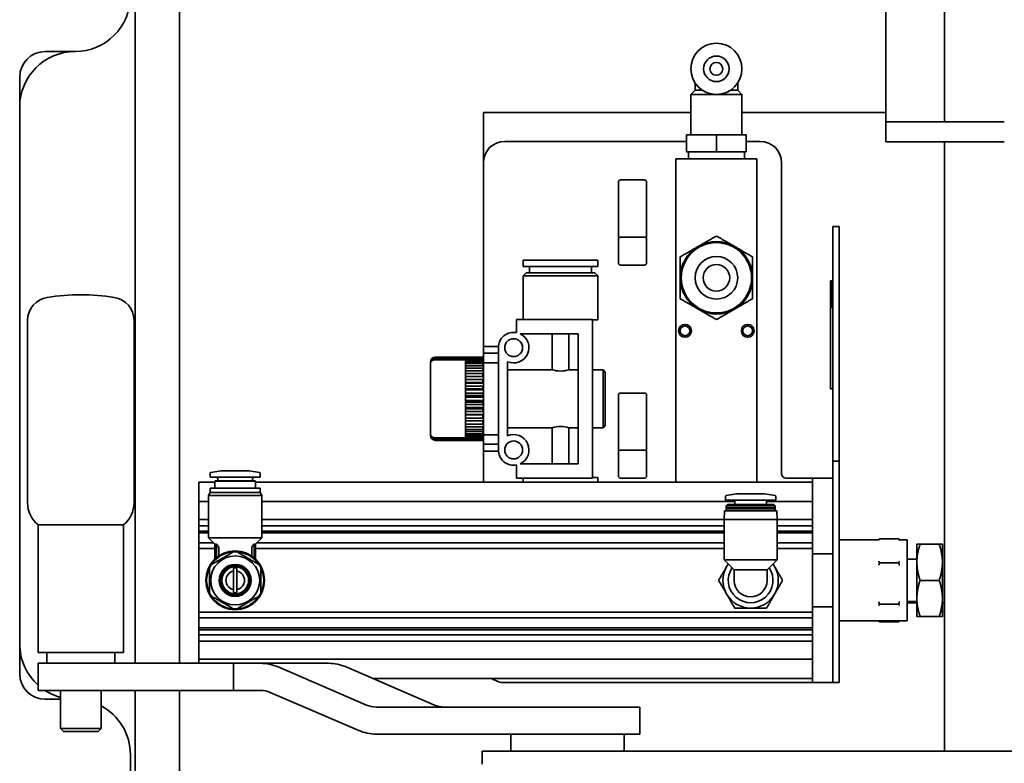
# Model space of a CAD drawing. Extents: x 9562 to 10030, y 59934 to 60221.
# Drawn here: x 9790 to 9799, y 60039 to 60046 of the extents above; entities that cross this region are included whole.
import ezdxf

# ---------------------------------------------------------------- set-up
doc = ezdxf.new("R2010")
doc.units = 0
doc.header["$MEASUREMENT"] = 0
doc.layers.add('Visible Edges(Pearson)', color=7, linetype='CONTINUOUS', lineweight=35)

msp = doc.modelspace()

# ---------------------------------------------------------------- linework, layer by layer
at = {"layer": 'Visible Edges(Pearson)'}
for p, q in [((9791.2235, 60040.0336), (9791.2235, 60057.5453)), ((9791.6329, 60040.0336), (9791.6329, 60053.0964)), ((9798.7042, 60047.3495), (9798.7042, 60045.0375)), ((9798.1629, 60045.2405), (9798.1629, 60047.1465)), ((9790.3933, 60045.6855), (9790.6688, 60045.6855)), ((9790.157, 60045.1737), (9790.157, 60045.4493)), ((9796.3991, 60045.3948), (9796.3991, 60045.3286)), ((9796.7928, 60045.3286), (9796.7928, 60045.3948)), ((9796.3991, 60045.3286), (9796.3597, 60045.2893)), ((9796.3597, 60044.9152), (9796.3597, 60045.2893)), ((9796.8322, 60045.2893), (9796.3597, 60045.2893)), ((9796.4654, 60045.3286), (9796.3991, 60045.3286)), ((9796.7928, 60045.3286), (9796.7265, 60045.3286)), ((9796.7928, 60045.3286), (9796.8322, 60045.2893)), ((9796.8322, 60044.9152), (9796.8322, 60045.2893)), ((9798.1629, 60045.2405), (9798.1629, 60045.0375)), ((9790.157, 60045.1737), (9790.157, 60040.2131)), ((9794.4425, 60045.1213), (9796.3597, 60045.1213)), ((9794.4425, 60045.1213), (9794.4425, 60044.8451)), ((9796.8322, 60045.1213), (9798.1629, 60045.1213)), ((9798.1629, 60045.0375), (9798.3991, 60045.0375)), ((9798.1629, 60045.0375), (9798.1629, 60044.85)), ((9799.2569, 60045.0375), (9798.3991, 60045.0375)), ((9794.4425, 60044.8451), (9794.4425, 60044.6584)), ((9794.6394, 60044.8553), (9796.3204, 60044.8553)), ((9796.596, 60044.9152), (9796.3204, 60044.9152)), ((9796.3204, 60044.9152), (9796.3204, 60044.7578)), ((9796.8716, 60044.9152), (9796.596, 60044.9152)), ((9796.596, 60044.9152), (9796.596, 60044.7578)), ((9796.8716, 60044.9152), (9796.8716, 60044.7578)), ((9796.8716, 60044.8553), (9797.0016, 60044.8553)), ((9798.3991, 60044.85), (9798.1629, 60044.85)), ((9798.3991, 60044.85), (9799.2569, 60044.85)), ((9798.7042, 60044.85), (9798.7042, 60039.2222)), ((9796.596, 60044.7578), (9796.3204, 60044.7578)), ((9796.337, 60044.6953), (9796.337, 60044.7578)), ((9796.8716, 60044.7578), (9796.596, 60044.7578)), ((9796.855, 60044.6953), (9796.855, 60044.7578)), ((9794.4425, 60042.961), (9794.4425, 60044.6584)), ((9796.971, 60044.6953), (9796.221, 60044.6953)), ((9796.221, 60041.7057), (9796.221, 60044.6953)), ((9796.971, 60041.7057), (9796.971, 60044.6953)), ((9797.1984, 60044.6584), (9797.1984, 60041.7844)), ((9795.6905, 60043.7316), (9795.6905, 60044.4796)), ((9795.7102, 60044.4993), (9795.9307, 60044.4993)), ((9795.9504, 60044.4796), (9795.9504, 60043.7316)), ((9797.6709, 60043.8316), (9797.6709, 60044.0679)), ((9797.7307, 60044.0679), (9797.6709, 60044.0679)), ((9797.7307, 60044.0679), (9797.7307, 60043.8316)), ((9795.9307, 60043.9717), (9795.7102, 60043.9717)), ((9797.6709, 60043.8316), (9797.6709, 60042.1387)), ((9797.7307, 60042.1387), (9797.7307, 60043.8316)), ((9795.4996, 60043.7568), (9794.8107, 60043.7568)), ((9794.8107, 60043.6997), (9794.8107, 60043.7568)), ((9795.4996, 60043.6997), (9795.4996, 60043.7568)), ((9795.4996, 60043.6997), (9794.8107, 60043.6997)), ((9794.8692, 60043.6425), (9794.8692, 60043.6997)), ((9795.4411, 60043.6425), (9795.4411, 60043.6997)), ((9795.9307, 60043.7119), (9795.7102, 60043.7119)), ((9794.8393, 60043.6425), (9794.8107, 60043.6139)), ((9795.4996, 60043.6139), (9794.8107, 60043.6139)), ((9794.8107, 60043.2096), (9794.8107, 60043.6139)), ((9795.471, 60043.6425), (9794.8393, 60043.6425)), ((9795.471, 60043.6425), (9795.4996, 60043.6139)), ((9795.4996, 60043.2057), (9795.4996, 60043.6139)), ((9797.6509, 60043.5679), (9797.6609, 60043.5679)), ((9797.6509, 60043.3179), (9797.6509, 60043.5679)), ((9797.6609, 60043.3179), (9797.6609, 60043.5679)), ((9797.6709, 60043.5679), (9797.6609, 60043.5679)), ((9797.6509, 60043.3179), (9797.6609, 60043.3179)), ((9797.6509, 60043.3179), (9797.6509, 60042.8179)), ((9790.2297, 60043.2008), (9790.2297, 60041.5149)), ((9791.2139, 60043.2008), (9791.2139, 60041.5149)), ((9794.7491, 60043.0885), (9794.7491, 60043.2096)), ((9794.7491, 60043.2096), (9795.4503, 60043.2096)), ((9795.4503, 60043.2096), (9795.4503, 60041.745)), ((9795.4996, 60043.2057), (9795.4503, 60043.2057)), ((9794.783, 60043.0773), (9795.318, 60043.0773)), ((9795.0788, 60042.745), (9795.0788, 60043.0773)), ((9795.2315, 60043.0773), (9795.2315, 60042.745)), ((9795.318, 60043.0773), (9795.318, 60041.8773)), ((9794.4425, 60042.961), (9794.4425, 60042.8974)), ((9794.4425, 60042.961), (9794.5807, 60042.961)), ((9794.5807, 60042.961), (9794.5807, 60042.9497)), ((9794.5807, 60042.0049), (9794.5807, 60042.9497)), ((9793.9928, 60042.8376), (9794.2768, 60042.8376)), ((9793.9989, 60042.8612), (9794.4425, 60042.8612)), ((9793.9989, 60042.8609), (9794.4378, 60042.8609)), ((9794.4378, 60042.8577), (9793.9989, 60042.8577)), ((9793.9989, 60042.8524), (9794.4378, 60042.8524)), ((9794.2768, 60042.8325), (9794.2768, 60042.8429)), ((9794.4378, 60042.8429), (9794.2768, 60042.8429)), ((9794.2768, 60042.8325), (9794.2768, 60042.8171)), ((9794.2768, 60042.8325), (9794.4378, 60042.8325)), ((9794.4378, 60042.8577), (9794.4378, 60042.8609)), ((9794.4378, 60042.8429), (9794.4378, 60042.8524)), ((9794.4378, 60042.8171), (9794.4378, 60042.8325)), ((9794.4425, 60042.8974), (9794.5807, 60042.8974)), ((9794.4425, 60042.8092), (9794.4425, 60042.8974)), ((9793.9544, 60042.8087), (9793.9544, 60042.8166)), ((9793.9544, 60042.8087), (9793.9544, 60042.1459)), ((9794.2768, 60042.8019), (9794.2768, 60042.8171)), ((9794.4378, 60042.8171), (9794.2768, 60042.8171)), ((9794.2768, 60042.8019), (9794.2768, 60042.7809)), ((9794.2768, 60042.8019), (9794.4378, 60042.8019)), ((9794.2768, 60042.7614), (9794.2768, 60042.7809)), ((9794.4378, 60042.7809), (9794.2768, 60042.7809)), ((9794.2768, 60042.7614), (9794.2768, 60042.7355)), ((9794.2768, 60042.7614), (9794.4378, 60042.7614)), ((9794.2768, 60042.7122), (9794.2768, 60042.7355)), ((9794.4378, 60042.7355), (9794.2768, 60042.7355)), ((9794.4378, 60042.7809), (9794.4378, 60042.8019)), ((9794.4378, 60042.7355), (9794.4378, 60042.7614)), ((9794.4425, 60042.8092), (9794.5807, 60042.8092)), ((9794.4425, 60042.8092), (9794.4425, 60042.1454)), ((9794.6658, 60042.1346), (9794.6658, 60042.8201)), ((9794.6658, 60042.745), (9795.0788, 60042.745)), ((9795.2315, 60042.745), (9795.318, 60042.745)), ((9795.4503, 60042.7448), (9795.5482, 60042.7448)), ((9795.5482, 60042.2098), (9795.5482, 60042.7448)), ((9795.5685, 60042.7244), (9795.5482, 60042.7448)), ((9797.6509, 60042.5679), (9797.6509, 60042.8179)), ((9794.2768, 60042.7122), (9794.2768, 60042.6823)), ((9794.2768, 60042.7122), (9794.4378, 60042.7122)), ((9794.2768, 60042.6559), (9794.2768, 60042.6823)), ((9794.4378, 60042.6823), (9794.2768, 60042.6823)), ((9794.2768, 60042.6559), (9794.2768, 60042.6266)), ((9794.2768, 60042.6559), (9794.4378, 60042.6559)), ((9794.4378, 60042.6823), (9794.4378, 60042.7122)), ((9794.4378, 60042.6228), (9794.4378, 60042.6559)), ((9795.5685, 60042.2302), (9795.5685, 60042.7244)), ((9794.2768, 60042.6266), (9794.2768, 60042.6228)), ((9794.2768, 60042.6266), (9794.4378, 60042.6266)), ((9794.2768, 60042.5942), (9794.2768, 60042.6228)), ((9794.4378, 60042.6228), (9794.2768, 60042.6228)), ((9794.2768, 60042.5942), (9794.2768, 60042.5687)), ((9794.2768, 60042.5942), (9794.4378, 60042.5942)), ((9794.2768, 60042.5687), (9794.2768, 60042.5589)), ((9794.2768, 60042.5687), (9794.4378, 60042.5687)), ((9794.2768, 60042.5289), (9794.2768, 60042.5589)), ((9794.4378, 60042.5589), (9794.2768, 60042.5589)), ((9794.4378, 60042.5589), (9794.4378, 60042.5942)), ((9797.6509, 60042.5679), (9797.6709, 60042.5679)), ((9794.2768, 60042.5289), (9794.2768, 60042.5081)), ((9794.2768, 60042.5289), (9794.4378, 60042.5289)), ((9794.2768, 60042.5081), (9794.2768, 60042.4925)), ((9794.2768, 60042.5081), (9794.4378, 60042.5081)), ((9794.2768, 60042.4621), (9794.2768, 60042.4925)), ((9794.4378, 60042.4925), (9794.2768, 60042.4925)), ((9794.4378, 60042.4925), (9794.4378, 60042.5289)), ((9795.6905, 60041.7631), (9795.6905, 60042.5111)), ((9795.7102, 60042.5308), (9795.9307, 60042.5308)), ((9795.9504, 60042.5111), (9795.9504, 60041.7631)), ((9794.2768, 60042.4621), (9794.2768, 60042.4465)), ((9794.2768, 60042.4621), (9794.4378, 60042.4621)), ((9794.2768, 60042.4465), (9794.2768, 60042.4257)), ((9794.2768, 60042.4465), (9794.4378, 60042.4465)), ((9794.2768, 60042.3957), (9794.2768, 60042.4257)), ((9794.4378, 60042.4257), (9794.2768, 60042.4257)), ((9794.2768, 60042.3957), (9794.2768, 60042.3859)), ((9794.2768, 60042.3957), (9794.4378, 60042.3957)), ((9794.2768, 60042.3859), (9794.2768, 60042.3604)), ((9794.2768, 60042.3859), (9794.4378, 60042.3859)), ((9794.4378, 60042.4257), (9794.4378, 60042.4621)), ((9794.4378, 60042.3604), (9794.4378, 60042.3957)), ((9794.2768, 60042.3318), (9794.2768, 60042.3604)), ((9794.4378, 60042.3604), (9794.2768, 60042.3604)), ((9794.2768, 60042.3318), (9794.2768, 60042.3281)), ((9794.2768, 60042.3318), (9794.4378, 60042.3318)), ((9794.2768, 60042.3281), (9794.2768, 60042.2987)), ((9794.2768, 60042.3281), (9794.4378, 60042.3281)), ((9794.2768, 60042.2724), (9794.2768, 60042.2987)), ((9794.4378, 60042.2987), (9794.2768, 60042.2987)), ((9794.4378, 60042.2987), (9794.4378, 60042.3318)), ((9794.2768, 60042.2724), (9794.2768, 60042.2424)), ((9794.2768, 60042.2724), (9794.4378, 60042.2724)), ((9794.2768, 60042.2191), (9794.2768, 60042.2424)), ((9794.4378, 60042.2424), (9794.2768, 60042.2424)), ((9794.2768, 60042.2191), (9794.2768, 60042.1933)), ((9794.2768, 60042.2191), (9794.4378, 60042.2191)), ((9794.2768, 60042.1737), (9794.2768, 60042.1933)), ((9794.4378, 60042.1933), (9794.2768, 60042.1933)), ((9794.4378, 60042.2424), (9794.4378, 60042.2724)), ((9794.4378, 60042.1933), (9794.4378, 60042.2191)), ((9795.0788, 60042.2096), (9794.6658, 60042.2096)), ((9795.0788, 60041.8773), (9795.0788, 60042.2096)), ((9795.2315, 60042.2096), (9795.2315, 60041.8773)), ((9795.318, 60042.2096), (9795.2315, 60042.2096)), ((9795.4503, 60042.2098), (9795.5482, 60042.2098)), ((9795.5685, 60042.2302), (9795.5482, 60042.2098)), ((9793.9544, 60042.138), (9793.9544, 60042.1459)), ((9794.2768, 60042.117), (9793.9928, 60042.117)), ((9794.4378, 60042.1022), (9793.9989, 60042.1022)), ((9794.2768, 60042.1737), (9794.2768, 60042.1527)), ((9794.2768, 60042.1737), (9794.4378, 60042.1737)), ((9794.2768, 60042.1375), (9794.2768, 60042.1527)), ((9794.4378, 60042.1527), (9794.2768, 60042.1527)), ((9794.2768, 60042.1375), (9794.2768, 60042.1221)), ((9794.2768, 60042.1375), (9794.4378, 60042.1375)), ((9794.2768, 60042.1117), (9794.2768, 60042.1221)), ((9794.4378, 60042.1221), (9794.2768, 60042.1221)), ((9794.2768, 60042.1117), (9794.4378, 60042.1117)), ((9794.4378, 60042.1527), (9794.4378, 60042.1737)), ((9794.4378, 60042.1221), (9794.4378, 60042.1375)), ((9794.4378, 60042.1022), (9794.4378, 60042.1117)), ((9794.4425, 60042.1454), (9794.5807, 60042.1454)), ((9794.4425, 60042.0573), (9794.4425, 60042.1454)), ((9797.6709, 60041.9025), (9797.6709, 60042.1387)), ((9797.7307, 60042.1387), (9797.7307, 60041.9025)), ((9793.9989, 60042.0969), (9794.4378, 60042.0969)), ((9794.4378, 60042.0938), (9793.9989, 60042.0938)), ((9793.9989, 60042.0935), (9794.4425, 60042.0935)), ((9794.4378, 60042.0938), (9794.4378, 60042.0969)), ((9794.4425, 60042.0573), (9794.5807, 60042.0573)), ((9794.4425, 60042.0573), (9794.4425, 60041.9936)), ((9794.4425, 60041.7057), (9794.4425, 60041.9936)), ((9794.4425, 60041.9936), (9794.5807, 60041.9936)), ((9794.5807, 60042.0049), (9794.5807, 60041.9936)), ((9795.9307, 60042.0032), (9795.7102, 60042.0032)), ((9794.7491, 60041.745), (9794.7491, 60041.8661)), ((9795.318, 60041.8773), (9794.783, 60041.8773)), ((9797.6709, 60041.9025), (9797.7307, 60041.9025)), ((9797.6709, 60041.9025), (9797.6709, 60041.6663)), ((9797.7307, 60041.6663), (9797.7307, 60041.9025)), ((9791.9164, 60041.7873), (9791.9164, 60041.7529)), ((9791.9164, 60041.7529), (9792.381, 60041.7529)), ((9792.0188, 60041.812), (9791.9229, 60041.7951)), ((9791.9893, 60041.7372), (9791.9893, 60041.7208)), ((9792.0188, 60041.812), (9792.2786, 60041.812)), ((9792.2786, 60041.812), (9792.3745, 60041.7951)), ((9792.3082, 60041.7372), (9792.3082, 60041.7208)), ((9792.381, 60041.7873), (9792.381, 60041.7529)), ((9795.4503, 60041.745), (9794.7491, 60041.745)), ((9794.8107, 60041.7057), (9794.8107, 60041.745)), ((9795.4996, 60041.749), (9795.4503, 60041.749)), ((9795.4996, 60041.7057), (9795.4996, 60041.749)), ((9795.9307, 60041.7434), (9795.7102, 60041.7434)), ((9797.2804, 60041.745), (9797.2378, 60041.745)), ((9797.2804, 60041.745), (9797.4834, 60041.745)), ((9797.6709, 60041.745), (9797.4834, 60041.745)), ((9797.4834, 60041.5482), (9797.4834, 60041.745)), ((9791.8141, 60041.7057), (9791.8141, 60041.5274)), ((9791.9617, 60041.7057), (9791.8141, 60041.7057)), ((9791.9184, 60041.6505), (9792.379, 60041.6505)), ((9791.9184, 60041.6505), (9791.9184, 60041.6112)), ((9791.9656, 60041.7208), (9791.9617, 60041.7169)), ((9791.9617, 60041.7169), (9792.3357, 60041.7169)), ((9791.9617, 60041.7169), (9791.9617, 60041.6505)), ((9791.9656, 60041.7208), (9792.3318, 60041.7208)), ((9792.3318, 60041.7208), (9792.3357, 60041.7169)), ((9792.3357, 60041.7169), (9792.3357, 60041.6505)), ((9797.4834, 60041.7057), (9792.3357, 60041.7057)), ((9792.379, 60041.6505), (9792.379, 60041.6112)), ((9797.6709, 60041.6663), (9797.6709, 60039.9734)), ((9797.7307, 60039.9734), (9797.7307, 60041.6663)), ((9791.9184, 60041.6112), (9791.9027, 60041.5839)), ((9791.9027, 60041.5839), (9792.3948, 60041.5839)), ((9791.9027, 60041.5839), (9791.9027, 60041.1938)), ((9791.9184, 60041.6112), (9792.379, 60041.6112)), ((9792.379, 60041.6112), (9792.3948, 60041.5839)), ((9792.3948, 60041.5839), (9792.3948, 60041.1938)), ((9796.6802, 60041.5403), (9796.6802, 60041.5747)), ((9796.7826, 60041.5994), (9796.6867, 60041.5825)), ((9796.7826, 60041.5994), (9797.0424, 60041.5994)), ((9797.0424, 60041.5994), (9797.1383, 60041.5825)), ((9797.1448, 60041.5403), (9797.1448, 60041.5747)), ((9791.8141, 60041.3631), (9791.8141, 60041.5274)), ((9791.9027, 60041.5274), (9791.8141, 60041.5274)), ((9796.7649, 60041.5274), (9792.3948, 60041.5274)), ((9796.6802, 60041.5403), (9797.1448, 60041.5403)), ((9796.6979, 60041.5009), (9796.6861, 60041.4891)), ((9796.6861, 60041.4891), (9797.1389, 60041.4891)), ((9796.6861, 60041.4714), (9796.6861, 60041.4891)), ((9796.6861, 60041.4714), (9797.1389, 60041.4714)), ((9796.6901, 60041.4675), (9796.6861, 60041.4714)), ((9796.6901, 60041.4675), (9796.6861, 60041.4635)), ((9796.6861, 60041.4635), (9797.1389, 60041.4635)), ((9796.6861, 60041.4458), (9796.6861, 60041.4635)), ((9796.6901, 60041.4675), (9797.1349, 60041.4675)), ((9796.6979, 60041.5009), (9797.1271, 60041.5009)), ((9796.7649, 60041.5009), (9796.7649, 60041.5285)), ((9797.0601, 60041.5009), (9797.0601, 60041.5285)), ((9797.4834, 60041.5274), (9797.0601, 60041.5274)), ((9797.1271, 60041.5009), (9797.1389, 60041.4891)), ((9797.1349, 60041.4675), (9797.1389, 60041.4714)), ((9797.1349, 60041.4675), (9797.1389, 60041.4635)), ((9797.1389, 60041.4714), (9797.1389, 60041.4891)), ((9797.1389, 60041.4458), (9797.1389, 60041.4635)), ((9797.4834, 60041.5482), (9797.4834, 60041.2431)), ((9797.6709, 60041.2431), (9797.6709, 60041.5482)), ((9796.6706, 60041.4419), (9796.6664, 60041.3631)), ((9796.6706, 60041.4419), (9797.1544, 60041.4419)), ((9796.6861, 60041.4458), (9797.1389, 60041.4458)), ((9796.6901, 60041.4419), (9796.6861, 60041.4458)), ((9797.1349, 60041.4419), (9797.1389, 60041.4458)), ((9797.1544, 60041.4419), (9797.1586, 60041.3631)), ((9790.3281, 60041.3132), (9791.1155, 60041.3132)), ((9790.3281, 60041.3132), (9790.3281, 60040.1321)), ((9791.1155, 60041.3132), (9791.1155, 60040.1321)), ((9791.8141, 60041.3041), (9791.8141, 60041.3631)), ((9791.8141, 60041.3631), (9791.9027, 60041.3631)), ((9791.8141, 60041.2559), (9791.8141, 60041.3041)), ((9791.8141, 60041.3041), (9791.9027, 60041.3041)), ((9792.3948, 60041.3631), (9796.6664, 60041.3631)), ((9792.3948, 60041.3041), (9796.6664, 60041.3041)), ((9796.6664, 60041.3631), (9797.1586, 60041.3631)), ((9796.6664, 60040.9911), (9796.6664, 60041.3631)), ((9797.1586, 60041.3631), (9797.4834, 60041.3631)), ((9797.1586, 60040.9911), (9797.1586, 60041.3631)), ((9797.1586, 60041.3041), (9797.4834, 60041.3041)), ((9791.8141, 60041.2381), (9791.8141, 60041.2559)), ((9791.8141, 60041.2559), (9791.9027, 60041.2559)), ((9791.8141, 60041.1454), (9791.8141, 60041.2381)), ((9791.8141, 60041.2381), (9791.9027, 60041.2381)), ((9791.9027, 60041.1938), (9792.3948, 60041.1938)), ((9791.9617, 60041.1348), (9791.9027, 60041.1938)), ((9792.3357, 60041.1348), (9792.3948, 60041.1938)), ((9792.3948, 60041.2559), (9796.6664, 60041.2559)), ((9792.3948, 60041.2381), (9796.6664, 60041.2381)), ((9797.1586, 60041.2559), (9797.4834, 60041.2559)), ((9797.1586, 60041.2381), (9797.4834, 60041.2381)), ((9797.4834, 60041.0462), (9797.4834, 60041.2431)), ((9791.8141, 60041.0954), (9791.8141, 60041.1454)), ((9791.8141, 60041.1454), (9791.9511, 60041.1454)), ((9791.9749, 60041.1348), (9791.9617, 60041.1348)), ((9791.9617, 60040.9972), (9791.9617, 60041.1348)), ((9791.9749, 60041.0089), (9791.9749, 60041.1348)), ((9791.9962, 60041.0988), (9791.9962, 60041.025)), ((9792.3012, 60041.025), (9792.3012, 60041.0988)), ((9792.3226, 60041.0089), (9792.3226, 60041.1348)), ((9792.3357, 60041.1348), (9792.3226, 60041.1348)), ((9792.3357, 60040.9972), (9792.3357, 60041.1348)), ((9792.3463, 60041.1454), (9796.6664, 60041.1454)), ((9797.1586, 60041.1454), (9797.4834, 60041.1454)), ((9797.7307, 60041.1751), (9798.0974, 60041.1751)), ((9798.1035, 60041.1845), (9798.2806, 60041.1845)), ((9798.2867, 60041.1751), (9798.3584, 60041.1751)), ((9798.3584, 60040.4251), (9798.3584, 60041.1751)), ((9798.4489, 60041.1348), (9798.4489, 60040.9675)), ((9798.4788, 60041.1348), (9798.6552, 60041.1348)), ((9798.6851, 60040.9675), (9798.6851, 60041.1348)), ((9791.8141, 60040.5049), (9791.8141, 60041.0954)), ((9791.9617, 60041.0954), (9791.8141, 60041.0954)), ((9796.6664, 60041.0954), (9792.3357, 60041.0954)), ((9797.4834, 60041.0954), (9797.1586, 60041.0954)), ((9797.4834, 60041.0462), (9797.6709, 60041.0462)), ((9797.4834, 60041.0462), (9797.4834, 60040.5541)), ((9796.6664, 60040.9911), (9797.1586, 60040.9911)), ((9796.7599, 60040.8976), (9796.6664, 60040.9911)), ((9797.0651, 60040.8976), (9797.1586, 60040.9911)), ((9798.1035, 60040.963), (9798.2806, 60040.963)), ((9798.4489, 60040.997), (9798.3584, 60040.997)), ((9798.4489, 60040.9675), (9798.4489, 60040.6328)), ((9798.6851, 60040.6328), (9798.6851, 60040.9675)), ((9792.133, 60040.7154), (9792.133, 60040.8849)), ((9792.1645, 60040.8849), (9792.1645, 60040.7154)), ((9796.7599, 60040.8976), (9796.7599, 60040.8001)), ((9796.7599, 60040.8976), (9797.0651, 60040.8976)), ((9797.0651, 60040.8001), (9797.0651, 60040.8976)), ((9798.4788, 60040.8001), (9798.6552, 60040.8001)), ((9797.4834, 60040.3572), (9797.4834, 60040.5541)), ((9797.6709, 60040.5541), (9797.4834, 60040.5541)), ((9798.1035, 60040.5787), (9798.2806, 60040.5787)), ((9798.4489, 60040.6033), (9798.3584, 60040.6033)), ((9798.4489, 60040.5938), (9798.3584, 60040.5938)), ((9798.4489, 60040.6328), (9798.4489, 60040.4655)), ((9798.6851, 60040.4655), (9798.6851, 60040.6328)), ((9798.7042, 60040.5938), (9798.6851, 60040.5938)), ((9791.8141, 60040.4549), (9791.8141, 60040.5049)), ((9797.4834, 60040.5049), (9791.8141, 60040.5049)), ((9798.4788, 60040.4655), (9798.6552, 60040.4655)), ((9791.8141, 60040.3622), (9791.8141, 60040.4549)), ((9791.8141, 60040.4549), (9797.4834, 60040.4549)), ((9797.7307, 60040.4251), (9798.3584, 60040.4251)), ((9798.1035, 60040.4158), (9798.2806, 60040.4158)), ((9791.8141, 60040.3622), (9797.4834, 60040.3622)), ((9791.8141, 60040.3444), (9791.8141, 60040.3622)), ((9791.8141, 60040.2962), (9791.8141, 60040.3444)), ((9791.8141, 60040.3444), (9797.4834, 60040.3444)), ((9791.8141, 60040.2372), (9791.8141, 60040.2962)), ((9791.8141, 60040.2962), (9797.4834, 60040.2962)), ((9797.4834, 60040.3572), (9797.4834, 60040.0521)), ((9797.6709, 60040.0521), (9797.6709, 60040.3572)), ((9790.157, 60039.9375), (9790.157, 60040.2131)), ((9791.8141, 60040.0729), (9791.8141, 60040.2372)), ((9791.8141, 60040.2372), (9797.4834, 60040.2372)), ((9791.1155, 60040.1321), (9790.3281, 60040.1321)), ((9790.4068, 60040.1321), (9790.4068, 60040.0336)), ((9791.0367, 60040.1321), (9791.0367, 60040.0336)), ((9790.4813, 60040.0336), (9790.3281, 60040.0336)), ((9790.3281, 60040.0336), (9790.3281, 60039.7836)), ((9790.4813, 60040.0336), (9792.1335, 60040.0336)), ((9791.8141, 60040.0729), (9791.8141, 60040.0336)), ((9797.4834, 60040.0729), (9791.8141, 60040.0729)), ((9792.1335, 60040.0336), (9792.1335, 60039.7836)), ((9792.1335, 60040.0336), (9792.3828, 60040.0336)), ((9793.0119, 60040.0336), (9792.3828, 60040.0336)), ((9797.4834, 60039.8553), (9797.4834, 60040.0521)), ((9792.5456, 60039.9997), (9793.3623, 60039.6485)), ((9793.9914, 60039.6485), (9793.1747, 60039.9997)), ((9797.6709, 60039.8553), (9797.6709, 60039.9734)), ((9797.7307, 60039.9734), (9797.7307, 60039.8553)), ((9797.4834, 60039.8946), (9793.4191, 60039.8946)), ((9797.2804, 60039.8553), (9794.6394, 60039.8553)), ((9797.2804, 60039.8553), (9797.4834, 60039.8553)), ((9797.4834, 60039.8553), (9797.6709, 60039.8553)), ((9797.6709, 60039.8553), (9797.7307, 60039.8553)), ((9790.4813, 60039.7836), (9790.3281, 60039.7836)), ((9790.4813, 60039.7836), (9792.1335, 60039.7836)), ((9790.5343, 60039.4306), (9790.5343, 60039.7836)), ((9790.9093, 60039.4306), (9790.9093, 60039.7836)), ((9791.2235, 60006.9157), (9791.2235, 60039.7836)), ((9791.6329, 60029.5925), (9791.6329, 60039.7836)), ((9792.1335, 60039.7836), (9792.3828, 60039.7836)), ((9792.4733, 60039.7648), (9793.2899, 60039.4136)), ((9790.5343, 60039.7012), (9790.3933, 60039.7012)), ((9794.8386, 60039.6297), (9793.4514, 60039.6297)), ((9794.8386, 60039.6297), (9795.8894, 60039.6297)), ((9795.8894, 60039.3797), (9795.8894, 60039.6297)), ((9790.5343, 60039.4306), (9790.9093, 60039.4306)), ((9790.5611, 60039.4037), (9790.5343, 60039.4306)), ((9790.8824, 60039.4037), (9790.5611, 60039.4037)), ((9790.8824, 60039.4037), (9790.9093, 60039.4306)), ((9793.4514, 60039.3797), (9794.8386, 60039.3797)), ((9794.6951, 60039.2222), (9794.6951, 60039.3797)), ((9795.8894, 60039.3797), (9794.8386, 60039.3797)), ((9795.7451, 60039.2222), (9795.7451, 60039.3797)), ((9791.1807, 60020.2524), (9791.1807, 60039.1894)), ((9794.4327, 60039.2222), (9794.6295, 60039.2222)), ((9794.4327, 60039.2222), (9794.4327, 60039.1026)), ((9800.5315, 60039.2222), (9794.6295, 60039.2222))]:
    msp.add_line(p, q, dxfattribs=at)
for centre, radius in [((9796.596, 60043.5953), 0.3248), ((9796.596, 60043.5953), 0.1969), ((9796.596, 60043.5953), 0.123), ((9796.306, 60043.1053), 0.0591), ((9796.306, 60043.1053), 0.045), ((9796.8859, 60043.1053), 0.0591), ((9796.8859, 60043.1053), 0.045), ((9794.7221, 60042.9497), 0.0827), ((9794.7221, 60042.0049), 0.0827), ((9792.1487, 60040.8001), 0.2717), ((9792.1487, 60040.8001), 0.2264), ((9792.1487, 60040.8001), 0.1476), ((9792.1487, 60040.8001), 0.1398), ((9792.1487, 60040.8001), 0.1337), ((9792.1487, 60040.8001), 0.124)]:
    msp.add_circle(centre, radius, dxfattribs=at)
for centre, radius, start, end in [((9790.6688, 60046.1973), 0.5118, 270, 0), ((9796.596, 60045.5255), 0.2362, 0, 180), ((9790.3933, 60045.4493), 0.2362, 90, 180), ((9790.6688, 60045.1737), 0.5118, 90, 180), ((9796.596, 60045.5255), 0.1181, 0, 180), ((9796.596, 60045.5255), 0.0591, 0, 180), ((9796.596, 60045.5255), 0.2362, 180, 0), ((9796.596, 60045.5255), 0.1181, 180, 0), ((9796.596, 60045.5255), 0.0591, 180, 0), ((9794.6394, 60044.6584), 0.1969, 90, 180), ((9797.0016, 60044.6584), 0.1969, 0, 90), ((9795.7102, 60044.4796), 0.0197, 90, 180), ((9795.9307, 60044.4796), 0.0197, 0, 90), ((9795.7102, 60043.952), 0.0197, 90, 180), ((9795.9307, 60043.952), 0.0197, 0, 90), ((9796.596, 60043.5953), 0.3346, 60, 120), ((9796.596, 60043.5953), 0.3346, 120, 180), ((9796.596, 60043.5953), 0.3346, 0, 60), ((9795.7102, 60043.7316), 0.0197, 180, 270), ((9795.9307, 60043.7316), 0.0197, 270, 0), ((9796.596, 60043.5953), 0.3346, 180, 240), ((9796.596, 60043.5953), 0.3346, 300, 0), ((9790.4462, 60043.2008), 0.2165, 99.05041, 180), ((9790.7218, 60041.4706), 1.9685, 80.94959, 99.05041), ((9790.9974, 60043.2008), 0.2165, 0, 80.94959), ((9796.596, 60043.5953), 0.3346, 240, 300), ((9794.7221, 60042.9497), 0.1414, 78.96253, 180), ((9794.7221, 60042.9497), 0.1414, 246.53319, 64.45616), ((9793.9989, 60042.8166), 0.0445, 90, 180), ((9795.7102, 60042.5111), 0.0197, 90, 180), ((9795.9307, 60042.5111), 0.0197, 0, 90), ((9793.9989, 60042.138), 0.0445, 180, 270), ((9794.7221, 60042.0049), 0.1414, 295.54384, 113.46681), ((9794.7221, 60042.0049), 0.1414, 180, 281.03747), ((9795.7102, 60041.9835), 0.0197, 90, 180), ((9795.9307, 60041.9835), 0.0197, 0, 90), ((9791.9243, 60041.7873), 0.00787, 100, 180), ((9791.9735, 60041.7372), 0.0157, 0, 90), ((9792.3239, 60041.7372), 0.0157, 90, 180), ((9792.3731, 60041.7873), 0.00787, 0, 80), ((9795.7102, 60041.7631), 0.0197, 180, 270), ((9795.9307, 60041.7631), 0.0197, 270, 0), ((9797.2378, 60041.7844), 0.0394, 180, 270), ((9796.6881, 60041.5747), 0.00787, 100, 180), ((9797.1369, 60041.5747), 0.00787, 0, 80), ((9790.4856, 60041.5149), 0.2559, 180, 232.02013), ((9790.958, 60041.5149), 0.2559, 307.97987, 0), ((9796.753, 60041.5285), 0.0118, 0, 90), ((9797.0719, 60041.5285), 0.0118, 90, 180), ((9792.1487, 60040.8001), 0.2638, 93.57561, 146.42439), ((9792.1487, 60040.8001), 0.2638, 86.42439, 93.57561), ((9792.1487, 60040.8001), 0.2638, 33.57561, 86.42439), ((9792.1487, 60040.8001), 0.2638, 153.57561, 206.42439), ((9792.1487, 60040.8001), 0.2638, 146.42439, 153.57561), ((9792.1487, 60040.8001), 0.2638, 26.42439, 33.57561), ((9792.1487, 60040.8001), 0.2638, 333.57561, 26.42439), ((9796.9125, 60040.8001), 0.2559, 150, 210), ((9796.9125, 60040.8001), 0.2559, 143.76023, 150), ((9796.9125, 60040.8001), 0.2067, 145.86886, 34.13114), ((9796.9125, 60040.8001), 0.2559, 30, 36.23977), ((9796.9125, 60040.8001), 0.2559, 330, 30), ((9792.1487, 60040.8001), 0.0862, 100.52406, 259.47594), ((9792.1487, 60040.8001), 0.1146, 82.09928, 97.90072), ((9792.1487, 60040.8001), 0.0862, 280.52406, 79.47594), ((9796.9125, 60040.8001), 0.1526, 180, 0), ((9792.1487, 60040.8001), 0.2638, 206.42439, 213.57561), ((9792.1487, 60040.8001), 0.2638, 213.57561, 266.42439), ((9792.1487, 60040.8001), 0.1146, 262.09928, 277.90072), ((9792.1487, 60040.8001), 0.2638, 273.57561, 326.42439), ((9792.1487, 60040.8001), 0.2638, 326.42439, 333.57561), ((9796.9125, 60040.8001), 0.2559, 210, 270), ((9796.9125, 60040.8001), 0.2559, 270, 330), ((9792.1487, 60040.8001), 0.2638, 266.42439, 273.57561), ((9790.6688, 60040.2131), 0.5118, 180, 228.25595), ((9790.3933, 60039.9375), 0.2362, 180, 270), ((9794.6394, 60040.0521), 0.1969, 233.1301, 270), ((9790.6688, 60040.2131), 0.5118, 237.03683, 254.75663), ((9790.6688, 60039.1894), 0.5118, 0, 61.98045)]:
    msp.add_arc(centre, radius, start, end, dxfattribs=at)
for centre, major_axis, ratio, start_param, end_param in [((9793.9928, 60042.8007), (-0.0384, 0), 0.961514, 4.712389, 5.781236), ((9793.9928, 60042.8823), (0, 0.1328), 0.289089, 2.029446, 2.072746), ((9793.9928, 60042.0723), (0, -0.1328), 0.289089, 4.21044, 4.253739), ((9793.9928, 60042.154), (0.0384, 0), 0.961514, 3.643542, 4.712389), ((9792.3828, 60039.4711), (0, 0.5625), 0.846345, 5.934119, 6.283185), ((9793.0119, 60039.4711), (0, 0.5625), 0.846345, 5.934119, 6.283185), ((9792.3828, 60039.4711), (0, 0.3125), 0.846345, 5.934119, 6.283185)]:
    msp.add_ellipse(centre, major_axis=major_axis, ratio=ratio, start_param=start_param, end_param=end_param, dxfattribs=at)
for points, weights in [([(9796.596, 60043.9817), (9796.5063, 60043.9299), (9796.4286, 60043.8851)], [1.93537695947, 2.08507888827, 2.08507888827]), ([(9796.7633, 60043.8851), (9796.6856, 60043.9299), (9796.596, 60043.9817)], [2.20110429206, 2.20110429206, 2.04307211405]), ([(9796.4286, 60043.8851), (9796.351, 60043.8402), (9796.2613, 60043.7885)], [2.08507888827, 2.08507888827, 1.93537695947]), ([(9796.9306, 60043.7885), (9796.8409, 60043.8402), (9796.7633, 60043.8851)], [2.04307211406, 2.20110429206, 2.20110429206]), ([(9796.2613, 60043.7885), (9796.2613, 60043.6849), (9796.2613, 60043.5953)], [2.04307211406, 2.20110429206, 2.20110429206]), ([(9796.9306, 60043.5953), (9796.9306, 60043.6849), (9796.9306, 60043.7885)], [2.20110429206, 2.20110429206, 2.04307211405]), ([(9796.2613, 60043.5953), (9796.2613, 60043.5056), (9796.2613, 60043.4021)], [2.20110429206, 2.20110429206, 2.04307211405]), ([(9796.9306, 60043.4021), (9796.9306, 60043.5056), (9796.9306, 60043.5953)], [2.04307211406, 2.20110429206, 2.20110429206]), ([(9796.2613, 60043.4021), (9796.351, 60043.3503), (9796.4286, 60043.3055)], [2.04307211406, 2.20110429206, 2.20110429206]), ([(9796.7633, 60043.3055), (9796.8409, 60043.3503), (9796.9306, 60043.4021)], [2.08507888827, 2.08507888827, 1.93537695947]), ([(9796.4286, 60043.3055), (9796.5063, 60043.2606), (9796.596, 60043.2088)], [2.20110429206, 2.20110429206, 2.04307211405]), ([(9796.596, 60043.2088), (9796.6856, 60043.2606), (9796.7633, 60043.3055)], [1.93537695947, 2.08507888827, 2.08507888827]), ([(9791.9749, 60041.1348), (9791.9794, 60041.1306), (9791.9837, 60041.1266)], [1.00348953282, 1.00203330234, 1]), ([(9792.3138, 60041.1266), (9792.3181, 60041.1306), (9792.3226, 60041.1348)], [1, 1.00203330234, 1.00348953282]), ([(9798.0972, 60041.1715), (9798.1001, 60041.1779), (9798.1035, 60041.1845)], [1.61621838134, 1.604733394, 1.59191374608]), ([(9798.1035, 60041.1845), (9798.1001, 60041.1796), (9798.0972, 60041.1749)], [1.59191374608, 1.604733394, 1.61621838134]), ([(9798.2868, 60041.1749), (9798.2839, 60041.1796), (9798.2806, 60041.1845)], [1.61621838134, 1.604733394, 1.59191374608]), ([(9798.2806, 60041.1845), (9798.2839, 60041.1779), (9798.2868, 60041.1715)], [1.59191374608, 1.604733394, 1.61621838134]), ([(9798.4489, 60041.1348), (9798.4489, 60041.1348), (9798.4788, 60041.1348)], [1, 1.07427314167, 1.07120480303]), ([(9798.4788, 60041.1348), (9798.4489, 60041.0451), (9798.4489, 60040.9675)], [1.07120480303, 1.07427314167, 1]), ([(9798.6552, 60041.1348), (9798.6851, 60041.1348), (9798.6851, 60041.1348)], [1.07120480303, 1.07427314167, 1]), ([(9798.6851, 60040.9675), (9798.6851, 60041.0451), (9798.6552, 60041.1348)], [1, 1.07427314167, 1.07120480303]), ([(9792.1323, 60041.0634), (9792.0306, 60041.0047), (9791.9289, 60040.946)], [1, 1.11666666667, 1]), ([(9792.3685, 60040.946), (9792.2668, 60041.0047), (9792.1652, 60041.0634)], [1, 1.11666666667, 1]), ([(9791.9125, 60040.9175), (9791.9125, 60040.8001), (9791.9125, 60040.6828)], [1, 1.11666666667, 1]), ([(9792.3849, 60040.6828), (9792.3849, 60040.8001), (9792.3849, 60040.9175)], [1, 1.11666666667, 1]), ([(9796.6909, 60040.9281), (9796.6566, 60040.8687), (9796.617, 60040.8001)], [2.6363607387, 2.6363607387, 2.44707855384]), ([(9796.705, 60040.9525), (9796.6979, 60040.9403), (9796.6909, 60040.9281)], [2.6283939427, 2.6363607387, 2.6363607387]), ([(9797.1341, 60040.9281), (9797.1271, 60040.9403), (9797.12, 60040.9525)], [2.6363607387, 2.6363607387, 2.6283939427]), ([(9797.208, 60040.8001), (9797.1684, 60040.8687), (9797.1341, 60040.9281)], [2.44707855384, 2.6363607387, 2.6363607387]), ([(9798.1035, 60040.963), (9798.1001, 60040.9696), (9798.0972, 60040.976)], [1.59191374608, 1.604733394, 1.61621838134]), ([(9798.0972, 60040.9404), (9798.1001, 60040.9515), (9798.1035, 60040.963)], [1.61621838134, 1.604733394, 1.59191374608]), ([(9798.2868, 60040.976), (9798.2839, 60040.9696), (9798.2806, 60040.963)], [1.61621838134, 1.604733394, 1.59191374608]), ([(9798.2806, 60040.963), (9798.2839, 60040.9515), (9798.2868, 60040.9404)], [1.59191374608, 1.604733394, 1.61621838134]), ([(9798.4489, 60040.9675), (9798.4489, 60040.8898), (9798.4788, 60040.8001)], [1, 1.07427314167, 1.07120480303]), ([(9798.6552, 60040.8001), (9798.6851, 60040.8898), (9798.6851, 60040.9675)], [1.07120480303, 1.07427314167, 1]), ([(9792.133, 60040.8849), (9792.133, 60040.8972), (9792.133, 60040.9136)], [1, 1.0103816318, 1]), ([(9792.1645, 60040.9136), (9792.1645, 60040.8972), (9792.1645, 60040.8849)], [1, 1.0103816318, 1]), ([(9796.617, 60040.8001), (9796.6566, 60040.7316), (9796.6909, 60040.6722)], [2.44707855384, 2.6363607387, 2.6363607387]), ([(9797.1341, 60040.6722), (9797.1684, 60040.7316), (9797.208, 60040.8001)], [2.6363607387, 2.6363607387, 2.44707855384]), ([(9798.4788, 60040.8001), (9798.4489, 60040.7105), (9798.4489, 60040.6328)], [1.07120480303, 1.07427314167, 1]), ([(9798.6851, 60040.6328), (9798.6851, 60040.7105), (9798.6552, 60040.8001)], [1, 1.07427314167, 1.07120480303]), ([(9791.9289, 60040.6543), (9792.0306, 60040.5956), (9792.1323, 60040.5369)], [1, 1.11666666667, 1]), ([(9792.133, 60040.6867), (9792.133, 60040.703), (9792.133, 60040.7154)], [1, 1.0103816318, 1]), ([(9792.1645, 60040.7154), (9792.1645, 60040.703), (9792.1645, 60040.6867)], [1, 1.0103816318, 1]), ([(9792.1652, 60040.5369), (9792.2668, 60040.5956), (9792.3685, 60040.6543)], [1, 1.11666666667, 1]), ([(9796.6909, 60040.6722), (9796.7252, 60040.6128), (9796.7647, 60040.5442)], [2.6363607387, 2.6363607387, 2.44707855384]), ([(9797.0602, 60040.5442), (9797.0998, 60040.6128), (9797.1341, 60040.6722)], [2.44707855384, 2.6363607387, 2.6363607387]), ([(9798.1035, 60040.5787), (9798.1001, 60040.5901), (9798.0972, 60040.6013)], [1.59191374608, 1.604733394, 1.61621838134]), ([(9798.0972, 60040.5691), (9798.1001, 60040.5738), (9798.1035, 60040.5787)], [1.61621838134, 1.604733394, 1.59191374608]), ([(9798.2868, 60040.6013), (9798.2839, 60040.5901), (9798.2806, 60040.5787)], [1.61621838134, 1.604733394, 1.59191374608]), ([(9798.2806, 60040.5787), (9798.2839, 60040.5738), (9798.2868, 60040.5691)], [1.59191374608, 1.604733394, 1.61621838134]), ([(9798.4489, 60040.6328), (9798.4489, 60040.5552), (9798.4788, 60040.4655)], [1, 1.07427314167, 1.07120480303]), ([(9798.6552, 60040.4655), (9798.6851, 60040.5552), (9798.6851, 60040.6328)], [1.07120480303, 1.07427314167, 1]), ([(9796.9125, 60040.5442), (9796.8439, 60040.5442), (9796.7647, 60040.5442)], [2.6363607387, 2.6363607387, 2.44707855384]), ([(9797.0602, 60040.5442), (9796.9811, 60040.5442), (9796.9125, 60040.5442)], [2.44707855384, 2.6363607387, 2.6363607387]), ([(9798.4788, 60040.4655), (9798.4489, 60040.4655), (9798.4489, 60040.4655)], [1.07120480303, 1.07427314167, 1]), ([(9798.6851, 60040.4655), (9798.6851, 60040.4655), (9798.6552, 60040.4655)], [1, 1.07427314167, 1.07120480303]), ([(9798.1035, 60040.4158), (9798.1002, 60040.4205), (9798.0974, 60040.4251)], [1.59191374608, 1.60441130443, 1.61564042553]), ([(9798.2867, 60040.4251), (9798.2838, 60040.4205), (9798.2806, 60040.4158)], [1.61564042553, 1.60441130443, 1.59191374608])]:
    msp.add_rational_spline(points, weights, degree=2, dxfattribs=at)
for points, knots in [([(9793.9566, 60042.8291), (9793.957, 60042.8306), (9793.9576, 60042.8321), (9793.9604, 60042.8387), (9793.9642, 60042.8444), (9793.9721, 60042.8521), (9793.9776, 60042.8557), (9793.9875, 60042.8597), (9793.9936, 60042.8609), (9793.9989, 60042.8609)], [-0.1422655, -0.1422655, -0.1422655, -0.1422655, -0.1296185, -0.1296185, -0.0827647, -0.0827647, -0.0400048, -0.0400048, 0, 0, 0, 0]), ([(9793.9989, 60042.8577), (9793.9936, 60042.8577), (9793.9875, 60042.8566), (9793.9776, 60042.853), (9793.9721, 60042.8498), (9793.9642, 60042.8428), (9793.9604, 60042.8377), (9793.9576, 60042.8318), (9793.957, 60042.8305), (9793.9566, 60042.8291)], [0, 0, 0, 0, 0.0400048, 0.0400048, 0.0827647, 0.0827647, 0.1296185, 0.1296185, 0.1422655, 0.1422655, 0.1422655, 0.1422655]), ([(9793.9583, 60042.8235), (9793.9605, 60042.8289), (9793.9643, 60042.8348), (9793.9721, 60042.843), (9793.9776, 60042.8469), (9793.9875, 60042.8511), (9793.9936, 60042.8524), (9793.9989, 60042.8524)], [-0.1285256, -0.1285256, -0.1285256, -0.1285256, -0.0827647, -0.0827647, -0.0400048, -0.0400048, 0, 0, 0, 0]), ([(9793.9544, 60042.8087), (9793.9544, 60042.8088), (9793.9544, 60042.8088), (9793.9544, 60042.8107), (9793.9545, 60042.8124), (9793.955, 60042.8148), (9793.9551, 60042.8154), (9793.9559, 60042.8184), (9793.9568, 60042.8208), (9793.9582, 60042.8232), (9793.9583, 60042.8234), (9793.9583, 60042.8235)], [-0.17267677, -0.17267677, -0.17267677, -0.17267677, -0.17214564, -0.17214564, -0.15341286, -0.15341286, -0.14718334, -0.14718334, -0.12134327, -0.12134327, -0.11973022, -0.11973022, -0.11973022, -0.11973022]), ([(9795.2315, 60042.745), (9795.2072, 60042.7381), (9795.1808, 60042.7339), (9795.1552, 60042.7339), (9795.1295, 60042.7339), (9795.1032, 60042.7381), (9795.0788, 60042.745)], [-0.195336, -0.195336, -0.195336, -0.195336, 0, 0, 0, 0.195336, 0.195336, 0.195336, 0.195336]), ([(9795.0788, 60042.2096), (9795.1032, 60042.2165), (9795.1295, 60042.2207), (9795.1552, 60042.2207), (9795.1808, 60042.2207), (9795.2072, 60042.2165), (9795.2315, 60042.2096)], [-0.195336, -0.195336, -0.195336, -0.195336, 0, 0, 0, 0.195336, 0.195336, 0.195336, 0.195336]), ([(9793.9583, 60042.1311), (9793.9557, 60042.1357), (9793.9544, 60042.1407), (9793.9544, 60042.1458), (9793.9544, 60042.1459), (9793.9544, 60042.1459)], [-0.05785946, -0.05785946, -0.05785946, -0.05785946, 0, 0, 0.00058635, 0.00058635, 0.00058635, 0.00058635]), ([(9793.9989, 60042.0938), (9793.9936, 60042.0938), (9793.9875, 60042.095), (9793.9776, 60042.0989), (9793.9721, 60042.1025), (9793.9642, 60042.1103), (9793.9604, 60042.1159), (9793.9576, 60042.1225), (9793.957, 60042.124), (9793.9566, 60042.1255)], [0, 0, 0, 0, 0.0400048, 0.0400048, 0.0827647, 0.0827647, 0.1296185, 0.1296185, 0.1422655, 0.1422655, 0.1422655, 0.1422655]), ([(9793.9566, 60042.1255), (9793.957, 60042.1241), (9793.9576, 60042.1228), (9793.9604, 60042.1169), (9793.9642, 60042.1118), (9793.9721, 60042.1048), (9793.9776, 60042.1016), (9793.9875, 60042.098), (9793.9936, 60042.0969), (9793.9989, 60042.0969)], [-0.1422655, -0.1422655, -0.1422655, -0.1422655, -0.1296185, -0.1296185, -0.0827647, -0.0827647, -0.0400048, -0.0400048, 0, 0, 0, 0]), ([(9793.9989, 60042.1022), (9793.9936, 60042.1022), (9793.9875, 60042.1035), (9793.9776, 60042.1077), (9793.9721, 60042.1116), (9793.9643, 60042.1198), (9793.9605, 60042.1257), (9793.9583, 60042.1311)], [0, 0, 0, 0, 0.0400048, 0.0400048, 0.0827647, 0.0827647, 0.1285256, 0.1285256, 0.1285256, 0.1285256]), ([(9791.9837, 60041.1266), (9791.9838, 60041.1265), (9791.984, 60041.1264), (9791.9877, 60041.1228), (9791.9912, 60041.118), (9791.995, 60041.1091), (9791.9962, 60041.1035), (9791.9962, 60041.0988)], [0.23018568, 0.23018568, 0.23018568, 0.23018568, 0.23168852, 0.23168852, 0.26950585, 0.26950585, 0.30557046, 0.30557046, 0.30557046, 0.30557046]), ([(9792.3012, 60041.0988), (9792.3012, 60041.1035), (9792.3024, 60041.1091), (9792.3063, 60041.118), (9792.3097, 60041.1228), (9792.3135, 60041.1264), (9792.3136, 60041.1265), (9792.3138, 60041.1266)], [0.30557046, 0.30557046, 0.30557046, 0.30557046, 0.34163507, 0.34163507, 0.3794524, 0.3794524, 0.38095524, 0.38095524, 0.38095524, 0.38095524])]:
    msp.add_open_spline(points, degree=3, knots=knots, dxfattribs=at)
for points in [[(9793.4514, 60039.6297), (9793.4218, 60039.6297), (9793.3911, 60039.6361), (9793.3623, 60039.6485)], [(9794.0831, 60039.6297), (9794.0513, 60039.6297), (9794.0204, 60039.6361), (9793.9914, 60039.6485)], [(9793.2899, 60039.4136), (9793.3418, 60039.3912), (9793.3972, 60039.3797), (9793.4514, 60039.3797)]]:
    msp.add_open_spline(points, degree=3, dxfattribs=at)

doc.saveas('drawing.dxf')
